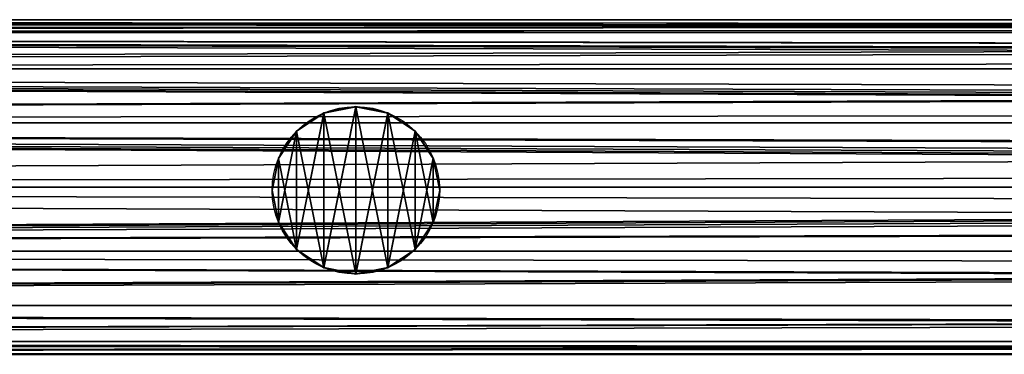
# Model space of a CAD drawing. Units: millimetres. Extents: x -11033 to -31, y -959 to 1438.
# Drawn here: x -3369 to -3246, y -117 to -76 of the extents above; entities that cross this region are included whole.
import ezdxf

# ---------------------------------------------------------------- set-up
doc = ezdxf.new("R2010")
doc.units = ezdxf.units.MM
doc.layers.get('0').update_dxf_attribs({"true_color": 0xff5454})

# ---------------------------------------------------------------- blocks, each defined once
blk = doc.blocks.new('Component_13')
at = {"color": 9, "true_color": 0xc0c0c0}
for p, q in [((2380, 50, 25), (0, 50, 25)), ((2380, 48.1, 15.43), (0, 48.1, 15.43)), ((2380, 48.1, 34.57), (0, 48.1, 34.57)), ((2380, 42.68, 7.32), (0, 42.68, 7.32)), ((2380, 42.68, 42.68), (0, 42.68, 42.68)), ((2380, 34.57, 48.1), (0, 34.57, 48.1)), ((2380, 34.57, 1.9), (0, 34.57, 1.9)), ((2380, 25), (0, 25)), ((2380, 25, 50), (0, 25, 50)), ((2380, 15.43, 48.1), (0, 15.43, 48.1)), ((2380, 15.43, 1.9), (0, 15.43, 1.9)), ((2380, 7.32, 42.68), (0, 7.32, 42.68)), ((2380, 7.32, 7.32), (0, 7.32, 7.32)), ((2380, 1.9, 34.57), (0, 1.9, 34.57)), ((2380, 1.9, 15.43), (0, 1.9, 15.43)), ((2380, 0, 25), (0, 0, 25))]:
    blk.add_line(p, q, dxfattribs=at)
mesh = blk.add_polyface(dxfattribs=at)
corners = [(0, 50, 25), (2380, 48.1, 15.43), (0, 48.1, 15.43), (2380, 50, 25)]
mesh.append_faces([[corners[k] for k in face] for face in [(0, 1, 2), (1, 0, 3)]], dxfattribs={"vtx0": -1, "color": 9})
mesh = blk.add_polyface(dxfattribs=at)
corners = [(0, 48.1, 34.57), (2380, 50, 25), (0, 50, 25), (2380, 48.1, 34.57)]
mesh.append_faces([[corners[k] for k in face] for face in [(0, 1, 2), (1, 0, 3)]], dxfattribs={"vtx0": -1, "color": 9})
mesh = blk.add_polyface(dxfattribs=at)
corners = [(0, 48.1, 15.43), (2380, 42.68, 7.32), (0, 42.68, 7.32), (2380, 48.1, 15.43)]
mesh.append_faces([[corners[k] for k in face] for face in [(0, 1, 2), (1, 0, 3)]], dxfattribs={"vtx0": -1, "color": 9})
mesh = blk.add_polyface(dxfattribs=at)
corners = [(0, 42.68, 42.68), (2380, 48.1, 34.57), (0, 48.1, 34.57), (2380, 42.68, 42.68)]
mesh.append_faces([[corners[k] for k in face] for face in [(0, 1, 2), (1, 0, 3)]], dxfattribs={"vtx0": -1, "color": 9})
mesh = blk.add_polyface(dxfattribs=at)
corners = [(2380, 34.57, 48.1), (0, 42.68, 42.68), (0, 34.57, 48.1), (2380, 42.68, 42.68)]
mesh.append_faces([[corners[k] for k in face] for face in [(0, 1, 2), (1, 0, 3)]], dxfattribs={"vtx0": -1, "color": 9})
mesh = blk.add_polyface(dxfattribs=at)
corners = [(0, 42.68, 7.32), (2380, 34.57, 1.9), (0, 34.57, 1.9), (2380, 42.68, 7.32)]
mesh.append_faces([[corners[k] for k in face] for face in [(0, 1, 2), (1, 0, 3)]], dxfattribs={"vtx0": -1, "color": 9})
mesh = blk.add_polyface(dxfattribs=at)
corners = [(2380, 25, 50), (0, 34.57, 48.1), (0, 25, 50), (2380, 34.57, 48.1)]
mesh.append_faces([[corners[k] for k in face] for face in [(0, 1, 2), (1, 0, 3)]], dxfattribs={"vtx0": -1, "color": 9})
mesh = blk.add_polyface(dxfattribs=at)
corners = [(2380, 34.57, 1.9), (0, 25), (0, 34.57, 1.9), (2380, 25)]
mesh.append_faces([[corners[k] for k in face] for face in [(0, 1, 2), (1, 0, 3)]], dxfattribs={"vtx0": -1, "color": 9})
mesh = blk.add_polyface(dxfattribs=at)
corners = [(2380, 15.43, 48.1), (0, 25, 50), (0, 15.43, 48.1), (2380, 25, 50)]
mesh.append_faces([[corners[k] for k in face] for face in [(0, 1, 2), (1, 0, 3)]], dxfattribs={"vtx0": -1, "color": 9})
mesh = blk.add_polyface(dxfattribs=at)
corners = [(2380, 25), (0, 15.43, 1.9), (0, 25), (2380, 15.43, 1.9)]
mesh.append_faces([[corners[k] for k in face] for face in [(0, 1, 2), (1, 0, 3)]], dxfattribs={"vtx0": -1, "color": 9})
mesh = blk.add_polyface(dxfattribs=at)
corners = [(2380, 15.43, 1.9), (0, 7.32, 7.32), (0, 15.43, 1.9), (2380, 7.32, 7.32)]
mesh.append_faces([[corners[k] for k in face] for face in [(0, 1, 2), (1, 0, 3)]], dxfattribs={"vtx0": -1, "color": 9})
mesh = blk.add_polyface(dxfattribs=at)
corners = [(2380, 7.32, 42.68), (0, 15.43, 48.1), (0, 7.32, 42.68), (2380, 15.43, 48.1)]
mesh.append_faces([[corners[k] for k in face] for face in [(0, 1, 2), (1, 0, 3)]], dxfattribs={"vtx0": -1, "color": 9})
mesh = blk.add_polyface(dxfattribs=at)
corners = [(2380, 1.9, 34.57), (0, 7.32, 42.68), (0, 1.9, 34.57), (2380, 7.32, 42.68)]
mesh.append_faces([[corners[k] for k in face] for face in [(0, 1, 2), (1, 0, 3)]], dxfattribs={"vtx0": -1, "color": 9})
mesh = blk.add_polyface(dxfattribs=at)
corners = [(2380, 7.32, 7.32), (0, 1.9, 15.43), (0, 7.32, 7.32), (2380, 1.9, 15.43)]
mesh.append_faces([[corners[k] for k in face] for face in [(0, 1, 2), (1, 0, 3)]], dxfattribs={"vtx0": -1, "color": 9})
mesh = blk.add_polyface(dxfattribs=at)
corners = [(2380, 0, 25), (0, 1.9, 34.57), (0, 0, 25), (2380, 1.9, 34.57)]
mesh.append_faces([[corners[k] for k in face] for face in [(0, 1, 2), (1, 0, 3)]], dxfattribs={"vtx0": -1, "color": 9})
mesh = blk.add_polyface(dxfattribs=at)
corners = [(2380, 1.9, 15.43), (0, 0, 25), (0, 1.9, 15.43), (2380, 0, 25)]
mesh.append_faces([[corners[k] for k in face] for face in [(0, 1, 2), (1, 0, 3)]], dxfattribs={"vtx0": -1, "color": 9})
blk = doc.blocks.new('Component_15')
at = {"color": 9, "true_color": 0xc0c0c0}
for p, q in [((12.5, 25), (12.5, 25, 1050)), ((7.72, 24.05), (7.72, 24.05, 1050)), ((17.28, 24.05), (17.28, 24.05, 1050)), ((3.66, 21.34), (3.66, 21.34, 1050)), ((21.34, 21.34), (21.34, 21.34, 1050)), ((0.95, 17.28), (0.95, 17.28, 1050)), ((24.05, 17.28), (24.05, 17.28, 1050)), ((0, 12.5), (0, 12.5, 1050)), ((25, 12.5), (25, 12.5, 1050)), ((0.95, 7.72), (0.95, 7.72, 1050)), ((24.05, 7.72), (24.05, 7.72, 1050)), ((3.66, 3.66), (3.66, 3.66, 1050)), ((21.34, 3.66), (21.34, 3.66, 1050)), ((7.72, 0.95), (7.72, 0.95, 1050)), ((12.5, 0), (12.5, 0, 1050)), ((17.28, 0.95), (17.28, 0.95, 1050))]:
    blk.add_line(p, q, dxfattribs=at)
for centre in [(12.5, 12.5), (12.5, 12.5, 1050)]:
    blk.add_circle(centre, 12.5, dxfattribs=at)
mesh = blk.add_polyface(dxfattribs=at)
corners = [(0.95, 7.72, 1050), (0.95, 17.28, 1050), (0, 12.5, 1050), (3.66, 3.66, 1050), (3.66, 21.34, 1050), (7.72, 0.95, 1050), (7.72, 24.05, 1050), (12.5, 0, 1050), (12.5, 25, 1050), (17.28, 0.95, 1050), (17.28, 24.05, 1050), (21.34, 3.66, 1050), (21.34, 21.34, 1050), (24.05, 7.72, 1050), (24.05, 17.28, 1050), (25, 12.5, 1050)]
mesh.append_faces([[corners[k] for k in face] for face in [(0, 1, 2), (14, 13, 15)]], dxfattribs={"vtx0": -1, "color": 9})
mesh.append_faces([[corners[k] for k in face] for face in [(1, 3, 4), (4, 5, 6), (6, 7, 8), (8, 9, 10), (10, 11, 12), (12, 13, 14)]], dxfattribs={"vtx0": -1, "vtx1": -1, "color": 9})
mesh.append_faces([[corners[k] for k in face] for face in [(1, 0, 3), (4, 3, 5), (6, 5, 7), (8, 7, 9), (10, 9, 11), (12, 11, 13)]], dxfattribs={"vtx0": -1, "vtx2": -1, "color": 9})
mesh = blk.add_polyface(dxfattribs=at)
corners = [(0.95, 17.28), (0.95, 7.72), (0, 12.5), (3.66, 21.34), (3.66, 3.66), (7.72, 24.05), (7.72, 0.95), (12.5, 25), (12.5, 0), (17.28, 24.05), (17.28, 0.95), (21.34, 21.34), (21.34, 3.66), (24.05, 17.28), (24.05, 7.72), (25, 12.5)]
mesh.append_faces([[corners[k] for k in face] for face in [(0, 1, 2), (14, 13, 15)]], dxfattribs={"vtx0": -1, "color": 9})
mesh.append_faces([[corners[k] for k in face] for face in [(1, 3, 4), (4, 5, 6), (6, 7, 8), (8, 9, 10), (10, 11, 12), (12, 13, 14)]], dxfattribs={"vtx0": -1, "vtx1": -1, "color": 9})
mesh.append_faces([[corners[k] for k in face] for face in [(1, 0, 3), (4, 3, 5), (6, 5, 7), (8, 7, 9), (10, 9, 11), (12, 11, 13)]], dxfattribs={"vtx0": -1, "vtx2": -1, "color": 9})
mesh = blk.add_polyface(dxfattribs=at)
corners = [(7.72, 24.05, 1050), (12.5, 25), (7.72, 24.05), (12.5, 25, 1050)]
mesh.append_faces([[corners[k] for k in face] for face in [(0, 1, 2), (1, 0, 3)]], dxfattribs={"vtx0": -1, "color": 9})
mesh = blk.add_polyface(dxfattribs=at)
corners = [(12.5, 25, 1050), (17.28, 24.05), (12.5, 25), (17.28, 24.05, 1050)]
mesh.append_faces([[corners[k] for k in face] for face in [(0, 1, 2), (1, 0, 3)]], dxfattribs={"vtx0": -1, "color": 9})
mesh = blk.add_polyface(dxfattribs=at)
corners = [(3.66, 21.34, 1050), (7.72, 24.05), (3.66, 21.34), (7.72, 24.05, 1050)]
mesh.append_faces([[corners[k] for k in face] for face in [(0, 1, 2), (1, 0, 3)]], dxfattribs={"vtx0": -1, "color": 9})
mesh = blk.add_polyface(dxfattribs=at)
corners = [(17.28, 24.05, 1050), (21.34, 21.34), (17.28, 24.05), (21.34, 21.34, 1050)]
mesh.append_faces([[corners[k] for k in face] for face in [(0, 1, 2), (1, 0, 3)]], dxfattribs={"vtx0": -1, "color": 9})
mesh = blk.add_polyface(dxfattribs=at)
corners = [(3.66, 21.34, 1050), (0.95, 17.28), (0.95, 17.28, 1050), (3.66, 21.34)]
mesh.append_faces([[corners[k] for k in face] for face in [(0, 1, 2), (1, 0, 3)]], dxfattribs={"vtx0": -1, "color": 9})
mesh = blk.add_polyface(dxfattribs=at)
corners = [(21.34, 21.34), (24.05, 17.28, 1050), (24.05, 17.28), (21.34, 21.34, 1050)]
mesh.append_faces([[corners[k] for k in face] for face in [(0, 1, 2), (1, 0, 3)]], dxfattribs={"vtx0": -1, "color": 9})
mesh = blk.add_polyface(dxfattribs=at)
corners = [(0.95, 17.28, 1050), (0, 12.5), (0, 12.5, 1050), (0.95, 17.28)]
mesh.append_faces([[corners[k] for k in face] for face in [(0, 1, 2), (1, 0, 3)]], dxfattribs={"vtx0": -1, "color": 9})
mesh = blk.add_polyface(dxfattribs=at)
corners = [(24.05, 17.28), (25, 12.5, 1050), (25, 12.5), (24.05, 17.28, 1050)]
mesh.append_faces([[corners[k] for k in face] for face in [(0, 1, 2), (1, 0, 3)]], dxfattribs={"vtx0": -1, "color": 9})
mesh = blk.add_polyface(dxfattribs=at)
corners = [(0, 12.5, 1050), (0.95, 7.72), (0.95, 7.72, 1050), (0, 12.5)]
mesh.append_faces([[corners[k] for k in face] for face in [(0, 1, 2), (1, 0, 3)]], dxfattribs={"vtx0": -1, "color": 9})
mesh = blk.add_polyface(dxfattribs=at)
corners = [(25, 12.5), (24.05, 7.72, 1050), (24.05, 7.72), (25, 12.5, 1050)]
mesh.append_faces([[corners[k] for k in face] for face in [(0, 1, 2), (1, 0, 3)]], dxfattribs={"vtx0": -1, "color": 9})
mesh = blk.add_polyface(dxfattribs=at)
corners = [(0.95, 7.72, 1050), (3.66, 3.66), (3.66, 3.66, 1050), (0.95, 7.72)]
mesh.append_faces([[corners[k] for k in face] for face in [(0, 1, 2), (1, 0, 3)]], dxfattribs={"vtx0": -1, "color": 9})
mesh = blk.add_polyface(dxfattribs=at)
corners = [(24.05, 7.72), (21.34, 3.66, 1050), (21.34, 3.66), (24.05, 7.72, 1050)]
mesh.append_faces([[corners[k] for k in face] for face in [(0, 1, 2), (1, 0, 3)]], dxfattribs={"vtx0": -1, "color": 9})
mesh = blk.add_polyface(dxfattribs=at)
corners = [(7.72, 0.95, 1050), (3.66, 3.66), (7.72, 0.95), (3.66, 3.66, 1050)]
mesh.append_faces([[corners[k] for k in face] for face in [(0, 1, 2), (1, 0, 3)]], dxfattribs={"vtx0": -1, "color": 9})
mesh = blk.add_polyface(dxfattribs=at)
corners = [(21.34, 3.66, 1050), (17.28, 0.95), (21.34, 3.66), (17.28, 0.95, 1050)]
mesh.append_faces([[corners[k] for k in face] for face in [(0, 1, 2), (1, 0, 3)]], dxfattribs={"vtx0": -1, "color": 9})
mesh = blk.add_polyface(dxfattribs=at)
corners = [(12.5, 0, 1050), (7.72, 0.95), (12.5, 0), (7.72, 0.95, 1050)]
mesh.append_faces([[corners[k] for k in face] for face in [(0, 1, 2), (1, 0, 3)]], dxfattribs={"vtx0": -1, "color": 9})
mesh = blk.add_polyface(dxfattribs=at)
corners = [(17.28, 0.95, 1050), (12.5, 0), (17.28, 0.95), (12.5, 0, 1050)]
mesh.append_faces([[corners[k] for k in face] for face in [(0, 1, 2), (1, 0, 3)]], dxfattribs={"vtx0": -1, "color": 9})
blk = doc.blocks.new('Component_14')
for name, p in [('Component_13', (0, 0.23, 9.2)), ('Component_13', (0, 0.23, 1059.2)), ('Component_15', (1527.5, 13.23, 34.64))]:
    blk.add_blockref(name, p)
blk = doc.blocks.new('Component_16')
at = {"color": 9, "true_color": 0xc0c0c0}
for p, q in [((2380, 50, 25), (-168.16, 50, 25)), ((2380, 48.1, 34.57), (-183.31, 48.1, 34.57)), ((2380, 48.1, 15.43), (-147.51, 48.1, 15.43)), ((2380, 42.68, 42.68), (-192.1, 42.68, 42.68)), ((2380, 42.68, 7.32), (-125.94, 42.68, 7.32)), ((2380, 34.57, 48.1), (-196.34, 34.57, 48.1)), ((2380, 34.57, 1.9), (-109.9, 34.57, 1.9)), ((2380, 25, 50), (-197.51, 25, 50)), ((2380, 25), (-103.94, 25)), ((2380, 15.43, 48.1), (-196.78, 15.43, 48.1)), ((2380, 15.43, 1.9), (-110.34, 15.43, 1.9)), ((2380, 7.32, 42.68), (-193.04, 7.32, 42.68)), ((2380, 7.32, 7.32), (-126.88, 7.32, 7.32)), ((2380, 1.9, 34.57), (-184.71, 1.9, 34.57)), ((2380, 1.9, 15.43), (-148.9, 1.9, 15.43)), ((2380, 0, 25), (-169.85, 0, 25))]:
    blk.add_line(p, q, dxfattribs=at)
mesh = blk.add_polyface(dxfattribs=at)
corners = [(-170.17, 49.74, 26.31), (2380, 50, 25), (-168.16, 50, 25), (2380, 48.1, 34.57), (-183.31, 48.1, 34.57)]
mesh.append_faces([[corners[k] for k in face] for face in [(0, 1, 2), (3, 0, 4)]], dxfattribs={"vtx0": -1, "color": 9})
mesh.append_faces([[corners[k] for k in face] for face in [(1, 0, 3)]], dxfattribs={"vtx0": -1, "vtx1": -1, "color": 9})
mesh = blk.add_polyface(dxfattribs=at)
corners = [(-165.27, 49.74, 23.69), (2380, 48.1, 15.43), (-147.51, 48.1, 15.43), (2380, 50, 25), (-168.16, 50, 25)]
mesh.append_faces([[corners[k] for k in face] for face in [(0, 1, 2), (3, 0, 4)]], dxfattribs={"vtx0": -1, "color": 9})
mesh.append_faces([[corners[k] for k in face] for face in [(1, 0, 3)]], dxfattribs={"vtx0": -1, "vtx1": -1, "color": 9})
mesh = blk.add_polyface(dxfattribs=at)
corners = [(-183.31, 48.1, 34.57), (2380, 42.68, 42.68), (2380, 48.1, 34.57), (-192.1, 42.68, 42.68)]
mesh.append_faces([[corners[k] for k in face] for face in [(0, 1, 2), (1, 0, 3)]], dxfattribs={"vtx0": -1, "color": 9})
mesh = blk.add_polyface(dxfattribs=at)
corners = [(-147.51, 48.1, 15.43), (2380, 42.68, 7.32), (-125.94, 42.68, 7.32), (2380, 48.1, 15.43)]
mesh.append_faces([[corners[k] for k in face] for face in [(0, 1, 2), (1, 0, 3)]], dxfattribs={"vtx0": -1, "color": 9})
mesh = blk.add_polyface(dxfattribs=at)
corners = [(2380, 34.57, 48.1), (-193.48, 38.11, 45.73), (-196.34, 34.57, 48.1), (-192.1, 42.68, 42.68), (2380, 42.68, 42.68)]
mesh.append_faces([[corners[k] for k in face] for face in [(0, 1, 2), (3, 0, 4)]], dxfattribs={"vtx0": -1, "color": 9})
mesh.append_faces([[corners[k] for k in face] for face in [(1, 0, 3)]], dxfattribs={"vtx0": -1, "vtx1": -1, "color": 9})
mesh = blk.add_polyface(dxfattribs=at)
corners = [(2380, 42.68, 7.32), (-109.9, 34.57, 1.9), (-125.94, 42.68, 7.32), (2380, 34.57, 1.9)]
mesh.append_faces([[corners[k] for k in face] for face in [(0, 1, 2), (1, 0, 3)]], dxfattribs={"vtx0": -1, "color": 9})
mesh = blk.add_polyface(dxfattribs=at)
corners = [(2380, 25, 50), (-195.96, 29.17, 49.17), (-197.51, 25, 50), (2380, 34.57, 48.1), (-196.34, 34.57, 48.1)]
mesh.append_faces([[corners[k] for k in face] for face in [(0, 1, 2)]], dxfattribs={"vtx0": -1, "color": 9})
mesh.append_faces([[corners[k] for k in face] for face in [(1, 0, 3)]], dxfattribs={"vtx0": -1, "vtx2": -1, "color": 9})
mesh.append_faces([[corners[k] for k in face] for face in [(3, 4, 1)]], dxfattribs={"vtx2": -1, "color": 9})
mesh = blk.add_polyface(dxfattribs=at)
corners = [(2380, 34.57, 1.9), (-105.5, 29.17, 0.83), (-109.9, 34.57, 1.9), (-103.94, 25), (2380, 25)]
mesh.append_faces([[corners[k] for k in face] for face in [(0, 1, 2), (3, 0, 4)]], dxfattribs={"vtx0": -1, "color": 9})
mesh.append_faces([[corners[k] for k in face] for face in [(1, 0, 3)]], dxfattribs={"vtx0": -1, "vtx1": -1, "color": 9})
mesh = blk.add_polyface(dxfattribs=at)
corners = [(2380, 15.43, 48.1), (-196.33, 21.82, 49.37), (-196.78, 15.43, 48.1), (2380, 25, 50), (-197.51, 25, 50)]
mesh.append_faces([[corners[k] for k in face] for face in [(0, 1, 2), (1, 3, 4)]], dxfattribs={"vtx0": -1, "color": 9})
mesh.append_faces([[corners[k] for k in face] for face in [(3, 1, 0)]], dxfattribs={"vtx0": -1, "vtx1": -1, "color": 9})
mesh = blk.add_polyface(dxfattribs=at)
corners = [(-105.12, 21.82, 0.63), (2380, 15.43, 1.9), (-110.34, 15.43, 1.9), (-103.94, 25), (2380, 25)]
mesh.append_faces([[corners[k] for k in face] for face in [(0, 1, 2), (1, 3, 4)]], dxfattribs={"vtx0": -1, "color": 9})
mesh.append_faces([[corners[k] for k in face] for face in [(1, 0, 3)]], dxfattribs={"vtx0": -1, "vtx2": -1, "color": 9})
mesh = blk.add_polyface(dxfattribs=at)
corners = [(-194.73, 12.88, 46.39), (2380, 15.43, 48.1), (-196.78, 15.43, 48.1), (-193.04, 7.32, 42.68), (2380, 7.32, 42.68)]
mesh.append_faces([[corners[k] for k in face] for face in [(0, 1, 2), (1, 3, 4)]], dxfattribs={"vtx0": -1, "color": 9})
mesh.append_faces([[corners[k] for k in face] for face in [(1, 0, 3)]], dxfattribs={"vtx0": -1, "vtx2": -1, "color": 9})
mesh = blk.add_polyface(dxfattribs=at)
corners = [(-114.66, 12.88, 3.61), (2380, 7.32, 7.32), (-126.88, 7.32, 7.32), (-110.34, 15.43, 1.9), (2380, 15.43, 1.9)]
mesh.append_faces([[corners[k] for k in face] for face in [(0, 1, 2), (1, 3, 4)]], dxfattribs={"vtx0": -1, "color": 9})
mesh.append_faces([[corners[k] for k in face] for face in [(1, 0, 3)]], dxfattribs={"vtx0": -1, "vtx2": -1, "color": 9})
mesh = blk.add_polyface(dxfattribs=at)
corners = [(2380, 1.9, 34.57), (-189.94, 5.65, 40.17), (-184.71, 1.9, 34.57), (2380, 7.32, 42.68), (-193.04, 7.32, 42.68)]
mesh.append_faces([[corners[k] for k in face] for face in [(0, 1, 2), (1, 3, 4)]], dxfattribs={"vtx0": -1, "color": 9})
mesh.append_faces([[corners[k] for k in face] for face in [(1, 0, 3)]], dxfattribs={"vtx0": -1, "vtx2": -1, "color": 9})
mesh = blk.add_polyface(dxfattribs=at)
corners = [(2380, 1.9, 15.43), (-126.88, 7.32, 7.32), (2380, 7.32, 7.32), (-133.16, 5.65, 9.83), (-148.9, 1.9, 15.43)]
mesh.append_faces([[corners[k] for k in face] for face in [(0, 1, 2), (3, 0, 4)]], dxfattribs={"vtx0": -1, "color": 9})
mesh.append_faces([[corners[k] for k in face] for face in [(1, 0, 3)]], dxfattribs={"vtx0": -1, "vtx1": -1, "color": 9})
mesh = blk.add_polyface(dxfattribs=at)
corners = [(2380, 0, 25), (-179.5, 1.25, 31.3), (-169.85, 0, 25), (2380, 1.9, 34.57), (-184.71, 1.9, 34.57)]
mesh.append_faces([[corners[k] for k in face] for face in [(0, 1, 2), (1, 3, 4)]], dxfattribs={"vtx0": -1, "color": 9})
mesh.append_faces([[corners[k] for k in face] for face in [(1, 0, 3)]], dxfattribs={"vtx0": -1, "vtx2": -1, "color": 9})
mesh = blk.add_polyface(dxfattribs=at)
corners = [(2380, 1.9, 15.43), (-155.94, 1.25, 18.7), (-148.9, 1.9, 15.43), (2380, 0, 25), (-169.85, 0, 25)]
mesh.append_faces([[corners[k] for k in face] for face in [(0, 1, 2), (1, 3, 4)]], dxfattribs={"vtx0": -1, "color": 9})
mesh.append_faces([[corners[k] for k in face] for face in [(1, 0, 3)]], dxfattribs={"vtx0": -1, "vtx2": -1, "color": 9})
blk = doc.blocks.new('Component_17')
at = {"color": 9, "true_color": 0xc0c0c0}
for p, q in [((2380, 50, 25), (382.13, 50, 25)), ((2380, 48.1, 15.43), (384.53, 48.1, 15.43)), ((2380, 48.1, 34.57), (420.33, 48.1, 34.57)), ((2380, 42.68, 7.32), (386.56, 42.68, 7.32)), ((2380, 42.68, 42.68), (452.72, 42.68, 42.68)), ((2380, 34.57, 1.9), (387.91, 34.57, 1.9)), ((2380, 34.57, 48.1), (474.36, 34.57, 48.1)), ((2380, 25), (388.39, 25)), ((2380, 25, 50), (481.96, 25, 50)), ((2380, 15.43, 1.9), (387.91, 15.43, 1.9)), ((2380, 15.43, 48.1), (474.36, 15.43, 48.1)), ((2380, 7.32, 7.32), (386.56, 7.32, 7.32)), ((2380, 7.32, 42.68), (452.72, 7.32, 42.68)), ((2380, 1.9, 15.43), (384.53, 1.9, 15.43)), ((2380, 1.9, 34.57), (420.33, 1.9, 34.57)), ((2380, 0, 25), (382.13, 0, 25))]:
    blk.add_line(p, q, dxfattribs=at)
mesh = blk.add_polyface(dxfattribs=at)
corners = [(382.13, 50, 25), (2380, 48.1, 15.43), (384.53, 48.1, 15.43), (2380, 50, 25)]
mesh.append_faces([[corners[k] for k in face] for face in [(0, 1, 2), (1, 0, 3)]], dxfattribs={"vtx0": -1, "color": 9})
mesh = blk.add_polyface(dxfattribs=at)
corners = [(420.33, 48.1, 34.57), (2380, 50, 25), (382.13, 50, 25), (2380, 48.1, 34.57)]
mesh.append_faces([[corners[k] for k in face] for face in [(0, 1, 2), (1, 0, 3)]], dxfattribs={"vtx0": -1, "color": 9})
mesh = blk.add_polyface(dxfattribs=at)
corners = [(386.56, 42.68, 7.32), (2380, 48.1, 15.43), (2380, 42.68, 7.32), (384.53, 48.1, 15.43)]
mesh.append_faces([[corners[k] for k in face] for face in [(0, 1, 2), (1, 0, 3)]], dxfattribs={"vtx0": -1, "color": 9})
mesh = blk.add_polyface(dxfattribs=at)
corners = [(452.72, 42.68, 42.68), (2380, 48.1, 34.57), (420.33, 48.1, 34.57), (2380, 42.68, 42.68)]
mesh.append_faces([[corners[k] for k in face] for face in [(0, 1, 2), (1, 0, 3)]], dxfattribs={"vtx0": -1, "color": 9})
mesh = blk.add_polyface(dxfattribs=at)
corners = [(2380, 42.68, 7.32), (387.91, 34.57, 1.9), (386.56, 42.68, 7.32), (2380, 34.57, 1.9)]
mesh.append_faces([[corners[k] for k in face] for face in [(0, 1, 2), (1, 0, 3)]], dxfattribs={"vtx0": -1, "color": 9})
mesh = blk.add_polyface(dxfattribs=at)
corners = [(474.36, 34.57, 48.1), (2380, 42.68, 42.68), (452.72, 42.68, 42.68), (2380, 34.57, 48.1)]
mesh.append_faces([[corners[k] for k in face] for face in [(0, 1, 2), (1, 0, 3)]], dxfattribs={"vtx0": -1, "color": 9})
mesh = blk.add_polyface(dxfattribs=at)
corners = [(2380, 34.57, 1.9), (388.39, 25), (387.91, 34.57, 1.9), (2380, 25)]
mesh.append_faces([[corners[k] for k in face] for face in [(0, 1, 2), (1, 0, 3)]], dxfattribs={"vtx0": -1, "color": 9})
mesh = blk.add_polyface(dxfattribs=at)
corners = [(481.96, 25, 50), (2380, 34.57, 48.1), (474.36, 34.57, 48.1), (2380, 25, 50)]
mesh.append_faces([[corners[k] for k in face] for face in [(0, 1, 2), (1, 0, 3)]], dxfattribs={"vtx0": -1, "color": 9})
mesh = blk.add_polyface(dxfattribs=at)
corners = [(388.39, 25), (2380, 15.43, 1.9), (387.91, 15.43, 1.9), (2380, 25)]
mesh.append_faces([[corners[k] for k in face] for face in [(0, 1, 2), (1, 0, 3)]], dxfattribs={"vtx0": -1, "color": 9})
mesh = blk.add_polyface(dxfattribs=at)
corners = [(2380, 15.43, 48.1), (481.96, 25, 50), (474.36, 15.43, 48.1), (2380, 25, 50)]
mesh.append_faces([[corners[k] for k in face] for face in [(0, 1, 2), (1, 0, 3)]], dxfattribs={"vtx0": -1, "color": 9})
mesh = blk.add_polyface(dxfattribs=at)
corners = [(387.91, 15.43, 1.9), (2380, 7.32, 7.32), (386.56, 7.32, 7.32), (2380, 15.43, 1.9)]
mesh.append_faces([[corners[k] for k in face] for face in [(0, 1, 2), (1, 0, 3)]], dxfattribs={"vtx0": -1, "color": 9})
mesh = blk.add_polyface(dxfattribs=at)
corners = [(2380, 7.32, 42.68), (474.36, 15.43, 48.1), (452.72, 7.32, 42.68), (2380, 15.43, 48.1)]
mesh.append_faces([[corners[k] for k in face] for face in [(0, 1, 2), (1, 0, 3)]], dxfattribs={"vtx0": -1, "color": 9})
mesh = blk.add_polyface(dxfattribs=at)
corners = [(2380, 7.32, 7.32), (384.53, 1.9, 15.43), (386.56, 7.32, 7.32), (2380, 1.9, 15.43)]
mesh.append_faces([[corners[k] for k in face] for face in [(0, 1, 2), (1, 0, 3)]], dxfattribs={"vtx0": -1, "color": 9})
mesh = blk.add_polyface(dxfattribs=at)
corners = [(2380, 1.9, 34.57), (452.72, 7.32, 42.68), (420.33, 1.9, 34.57), (2380, 7.32, 42.68)]
mesh.append_faces([[corners[k] for k in face] for face in [(0, 1, 2), (1, 0, 3)]], dxfattribs={"vtx0": -1, "color": 9})
mesh = blk.add_polyface(dxfattribs=at)
corners = [(2380, 1.9, 15.43), (382.13, 0, 25), (384.53, 1.9, 15.43), (2380, 0, 25)]
mesh.append_faces([[corners[k] for k in face] for face in [(0, 1, 2), (1, 0, 3)]], dxfattribs={"vtx0": -1, "color": 9})
mesh = blk.add_polyface(dxfattribs=at)
corners = [(2380, 0, 25), (420.33, 1.9, 34.57), (382.13, 0, 25), (2380, 1.9, 34.57)]
mesh.append_faces([[corners[k] for k in face] for face in [(0, 1, 2), (1, 0, 3)]], dxfattribs={"vtx0": -1, "color": 9})
blk = doc.blocks.new('Group_5')
for p, q in [((852.5, 25, 594.7), (847.72, 24.05, 591.42)), ((857.28, 24.05, 596.54), (852.5, 25, 594.7)), ((847.72, 24.05, 591.42), (844.01, 21.57, 587.56)), ((860.99, 21.57, 596.64), (857.28, 24.05, 596.54)), ((840.95, 17.28, 584.96), (843.66, 21.34, 587.33)), ((843.66, 21.34, 587.33), (844.01, 21.57, 587.56)), ((860.99, 21.57, 596.64), (861.34, 21.34, 596.77)), ((861.34, 21.34, 596.77), (864.05, 17.28, 597.31)), ((840, 12.5, 583.38), (840.95, 17.28, 584.96)), ((864.05, 17.28, 597.31), (865, 12.5, 596.74)), ((840.1, 12, 583.32), (840, 12.5, 583.38)), ((840.1, 12, 583.32), (840.95, 7.72, 584.74)), ((864.05, 7.72, 597.08), (864.9, 12, 596.57)), ((865, 12.5, 596.74), (864.9, 12, 596.57)), ((840.95, 7.72, 584.74), (843.66, 3.66, 587.1)), ((861.34, 3.66, 596.55), (864.05, 7.72, 597.08)), ((843.66, 3.66, 587.1), (845.5, 2.44, 588.36)), ((859.5, 2.44, 595.85), (861.34, 3.66, 596.55)), ((845.5, 2.44, 588.36), (847.72, 0.95, 590.67)), ((857.28, 0.95, 595.78), (859.5, 2.44, 595.85)), ((847.72, 0.95, 590.67), (852.5, 0, 593.95)), ((852.5, 0, 593.95), (857.28, 0.95, 595.78))]:
    blk.add_line(p, q)
at = {"color": 9, "true_color": 0xc0c0c0}
for p, q in [((852.5, 25), (852.5, 25, 594.7)), ((847.72, 24.05), (847.72, 24.05, 591.42)), ((857.28, 24.05), (857.28, 24.05, 596.54)), ((843.66, 21.34), (843.66, 21.34, 587.33)), ((861.34, 21.34), (861.34, 21.34, 596.77)), ((840.95, 17.28), (840.95, 17.28, 584.96)), ((864.05, 17.28), (864.05, 17.28, 597.31)), ((840, 12.5), (840, 12.5, 583.38)), ((865, 12.5), (865, 12.5, 596.74)), ((840.95, 7.72), (840.95, 7.72, 584.74)), ((864.05, 7.72), (864.05, 7.72, 597.08)), ((843.66, 3.66), (843.66, 3.66, 587.1)), ((861.34, 3.66), (861.34, 3.66, 596.55)), ((847.72, 0.95), (847.72, 0.95, 590.67)), ((852.5, 0), (852.5, 0, 593.95)), ((857.28, 0.95), (857.28, 0.95, 595.78))]:
    blk.add_line(p, q, dxfattribs=at)
blk.add_circle((852.5, 12.5), 12.5, dxfattribs=at)
mesh = blk.add_polyface(dxfattribs=at)
corners = [(840.95, 17.28), (840.95, 7.72), (840, 12.5), (843.66, 21.34), (843.66, 3.66), (847.72, 24.05), (847.72, 0.95), (852.5, 25), (852.5, 0), (857.28, 24.05), (857.28, 0.95), (861.34, 21.34), (861.34, 3.66), (864.05, 17.28), (864.05, 7.72), (865, 12.5)]
mesh.append_faces([[corners[k] for k in face] for face in [(0, 1, 2), (14, 13, 15)]], dxfattribs={"vtx0": -1, "color": 9})
mesh.append_faces([[corners[k] for k in face] for face in [(1, 3, 4), (4, 5, 6), (6, 7, 8), (8, 9, 10), (10, 11, 12), (12, 13, 14)]], dxfattribs={"vtx0": -1, "vtx1": -1, "color": 9})
mesh.append_faces([[corners[k] for k in face] for face in [(1, 0, 3), (4, 3, 5), (6, 5, 7), (8, 7, 9), (10, 9, 11), (12, 11, 13)]], dxfattribs={"vtx0": -1, "vtx2": -1, "color": 9})
mesh = blk.add_polyface(dxfattribs=at)
corners = [(847.72, 24.05, 591.42), (852.5, 25), (847.72, 24.05), (852.5, 25, 594.7)]
mesh.append_faces([[corners[k] for k in face] for face in [(0, 1, 2), (1, 0, 3)]], dxfattribs={"vtx0": -1, "color": 9})
mesh = blk.add_polyface(dxfattribs=at)
corners = [(852.5, 25, 594.7), (857.28, 24.05), (852.5, 25), (857.28, 24.05, 596.54)]
mesh.append_faces([[corners[k] for k in face] for face in [(0, 1, 2), (1, 0, 3)]], dxfattribs={"vtx0": -1, "color": 9})
mesh = blk.add_polyface(dxfattribs=at)
corners = [(843.66, 21.34, 587.33), (847.72, 24.05), (843.66, 21.34), (844.01, 21.57, 587.56), (847.72, 24.05, 591.42)]
mesh.append_faces([[corners[k] for k in face] for face in [(0, 1, 2), (1, 3, 4)]], dxfattribs={"vtx0": -1, "color": 9})
mesh.append_faces([[corners[k] for k in face] for face in [(1, 0, 3)]], dxfattribs={"vtx0": -1, "vtx2": -1, "color": 9})
mesh = blk.add_polyface(dxfattribs=at)
corners = [(857.28, 24.05, 596.54), (861.34, 21.34), (857.28, 24.05), (860.99, 21.57, 596.64), (861.34, 21.34, 596.77)]
mesh.append_faces([[corners[k] for k in face] for face in [(0, 1, 2), (1, 3, 4)]], dxfattribs={"vtx0": -1, "color": 9})
mesh.append_faces([[corners[k] for k in face] for face in [(1, 0, 3)]], dxfattribs={"vtx0": -1, "vtx2": -1, "color": 9})
mesh = blk.add_polyface(dxfattribs=at)
corners = [(840.95, 17.28, 584.96), (843.66, 21.34), (840.95, 17.28), (843.66, 21.34, 587.33)]
mesh.append_faces([[corners[k] for k in face] for face in [(0, 1, 2), (1, 0, 3)]], dxfattribs={"vtx0": -1, "color": 9})
mesh = blk.add_polyface(dxfattribs=at)
corners = [(861.34, 21.34), (864.05, 17.28, 597.31), (864.05, 17.28), (861.34, 21.34, 596.77)]
mesh.append_faces([[corners[k] for k in face] for face in [(0, 1, 2), (1, 0, 3)]], dxfattribs={"vtx0": -1, "color": 9})
mesh = blk.add_polyface(dxfattribs=at)
corners = [(840, 12.5, 583.38), (840.95, 17.28), (840, 12.5), (840.95, 17.28, 584.96)]
mesh.append_faces([[corners[k] for k in face] for face in [(0, 1, 2), (1, 0, 3)]], dxfattribs={"vtx0": -1, "color": 9})
mesh = blk.add_polyface(dxfattribs=at)
corners = [(864.05, 17.28), (865, 12.5, 596.74), (865, 12.5), (864.05, 17.28, 597.31)]
mesh.append_faces([[corners[k] for k in face] for face in [(0, 1, 2), (1, 0, 3)]], dxfattribs={"vtx0": -1, "color": 9})
mesh = blk.add_polyface(dxfattribs=at)
corners = [(840.1, 12, 583.32), (840.95, 7.72), (840.95, 7.72, 584.74), (840, 12.5), (840, 12.5, 583.38)]
mesh.append_faces([[corners[k] for k in face] for face in [(0, 1, 2), (3, 0, 4)]], dxfattribs={"vtx0": -1, "color": 9})
mesh.append_faces([[corners[k] for k in face] for face in [(1, 0, 3)]], dxfattribs={"vtx0": -1, "vtx1": -1, "color": 9})
mesh = blk.add_polyface(dxfattribs=at)
corners = [(865, 12.5), (864.05, 7.72, 597.08), (864.05, 7.72), (864.9, 12, 596.57), (865, 12.5, 596.74)]
mesh.append_faces([[corners[k] for k in face] for face in [(0, 1, 2), (3, 0, 4)]], dxfattribs={"vtx0": -1, "color": 9})
mesh.append_faces([[corners[k] for k in face] for face in [(1, 0, 3)]], dxfattribs={"vtx0": -1, "vtx1": -1, "color": 9})
mesh = blk.add_polyface(dxfattribs=at)
corners = [(840.95, 7.72, 584.74), (843.66, 3.66), (843.66, 3.66, 587.1), (840.95, 7.72)]
mesh.append_faces([[corners[k] for k in face] for face in [(0, 1, 2), (1, 0, 3)]], dxfattribs={"vtx0": -1, "color": 9})
mesh = blk.add_polyface(dxfattribs=at)
corners = [(861.34, 3.66), (864.05, 7.72, 597.08), (861.34, 3.66, 596.55), (864.05, 7.72)]
mesh.append_faces([[corners[k] for k in face] for face in [(0, 1, 2), (1, 0, 3)]], dxfattribs={"vtx0": -1, "color": 9})
mesh = blk.add_polyface(dxfattribs=at)
corners = [(847.72, 0.95, 590.67), (843.66, 3.66), (847.72, 0.95), (845.5, 2.44, 588.36), (843.66, 3.66, 587.1)]
mesh.append_faces([[corners[k] for k in face] for face in [(0, 1, 2), (1, 3, 4)]], dxfattribs={"vtx0": -1, "color": 9})
mesh.append_faces([[corners[k] for k in face] for face in [(1, 0, 3)]], dxfattribs={"vtx0": -1, "vtx2": -1, "color": 9})
mesh = blk.add_polyface(dxfattribs=at)
corners = [(861.34, 3.66, 596.55), (857.28, 0.95), (861.34, 3.66), (859.5, 2.44, 595.85), (857.28, 0.95, 595.78)]
mesh.append_faces([[corners[k] for k in face] for face in [(0, 1, 2), (1, 3, 4)]], dxfattribs={"vtx0": -1, "color": 9})
mesh.append_faces([[corners[k] for k in face] for face in [(1, 0, 3)]], dxfattribs={"vtx0": -1, "vtx2": -1, "color": 9})
mesh = blk.add_polyface(dxfattribs=at)
corners = [(852.5, 0, 593.95), (847.72, 0.95), (852.5, 0), (847.72, 0.95, 590.67)]
mesh.append_faces([[corners[k] for k in face] for face in [(0, 1, 2), (1, 0, 3)]], dxfattribs={"vtx0": -1, "color": 9})
mesh = blk.add_polyface(dxfattribs=at)
corners = [(857.28, 0.95, 595.78), (852.5, 0), (857.28, 0.95), (852.5, 0, 593.95)]
mesh.append_faces([[corners[k] for k in face] for face in [(0, 1, 2), (1, 0, 3)]], dxfattribs={"vtx0": -1, "color": 9})
blk = doc.blocks.new('Component_18')
at = {"extrusion": (-0.471297, 0, 0.881975), "rotation": 90}
blk.add_blockref('Component_16', (-0.23, 224.31, -19.9), dxfattribs=at)
for name, p in [('Component_17', (-92.63, 0.23, 135.48)), ('Group_5', (594.87, 13.22, 160.92))]:
    blk.add_blockref(name, p)

msp = doc.modelspace()

# ---------------------------------------------------------------- block references
at = {"xscale": 0.8332057134776729, "yscale": 0.8332057134776729, "zscale": 0.8332057134776729, "rotation": 179.9999999999999}
for name, p in [('Component_18', (-2121.02, -75.44, 1965.6)), ('Component_14', (-2043.84, -75.44, 71.12)), ('Component_14', (-2043.84, -75.44, 1070.97))]:
    msp.add_blockref(name, p, dxfattribs=at)

doc.saveas('drawing.dxf')
